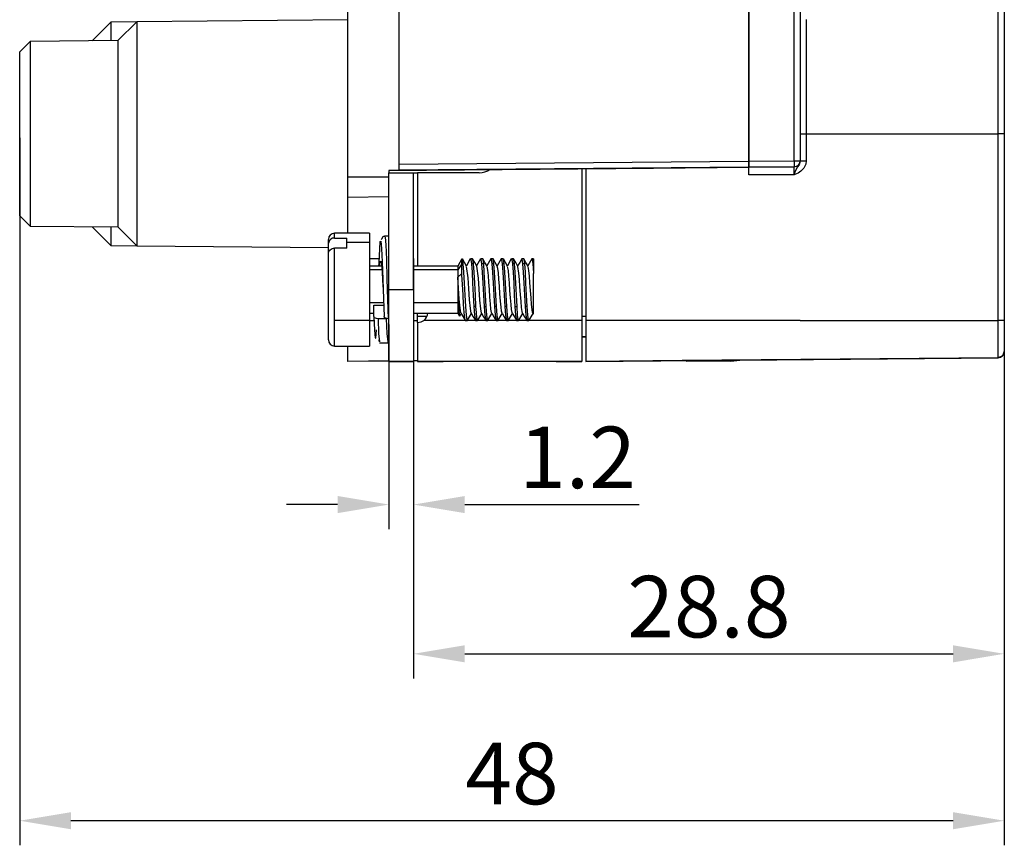
# Model space of a CAD drawing. Units: millimetres. Extents: x 11 to 1248, y 29 to 533.
# Drawn here: x 990 to 1038, y 347 to 387 of the extents above; entities that cross this region are included whole.
import ezdxf

# ---------------------------------------------------------------- set-up
doc = ezdxf.new("R2010")
doc.units = ezdxf.units.MM
doc.header["$MEASUREMENT"] = 0
doc.layers.get('0').update_dxf_attribs({"lineweight": 30})
doc.layers.add('DIM', color=3, linetype='Continuous', lineweight=15)
doc.styles.add('Romans字体', font='romans.shx', dxfattribs={"width": 0.75})
doc.dimstyles.new('01', dxfattribs={"dimtxt": 3, "dimasz": 2.5, "dimexe": 1.2, "dimexo": 0.2, "dimgap": 0.8, "dimtad": 1, "dimdec": 1, "dimdsep": 46, "dimtxsty": 'Romans字体', "dimcen": 0, "dimclrd": 1, "dimclre": 6, "dimclrt": 4, "dimazin": 2, "dimtfac": 1, "dimtdec": 1, "dimtofl": 0, "dimtmove": 0, "dimatfit": 3, "dimfxl": 1, "dimtolj": 1, "dimtzin": 0, "dimarcsym": 0})

# ---------------------------------------------------------------- blocks, each defined once
blk = doc.blocks.new('*D16')
at = {"layer": 'Defpoints', "color": 0}
for p in [(1007.929, 372.817), (1009.129, 372.567), (1009.129, 363.836)]:
    blk.add_point(p, dxfattribs=at)
at = {"layer": 'DIM', "color": 6, "lineweight": -2}
for p, q in [((1007.929, 372.617), (1007.929, 362.636)), ((1009.129, 372.367), (1009.129, 362.636))]:
    blk.add_line(p, q, dxfattribs=at)
at = {"layer": 'DIM', "color": 1, "lineweight": -2}
for p, q in [((1005.429, 363.836), (1002.929, 363.836)), ((1011.629, 363.836), (1020.122, 363.836))]:
    blk.add_line(p, q, dxfattribs=at)
at = {"layer": 'DIM', "color": 1}
for points in [[(1005.429, 364.253), (1005.429, 363.419), (1007.929, 363.836)], [(1011.629, 364.253), (1011.629, 363.419), (1009.129, 363.836)]]:
    blk.add_solid(points, dxfattribs=at)
at = {"layer": 'DIM', "color": 4, "insert": (1017.126, 366.136), "char_height": 3, "attachment_point": 5, "style": 'Romans字体'}
blk.add_mtext('\\A1;1.2', dxfattribs=at)
blk = doc.blocks.new('*D17')
at = {"layer": 'Defpoints', "color": 0}
for p in [(1037.929, 381.688), (1009.129, 376.042), (1037.929, 356.559)]:
    blk.add_point(p, dxfattribs=at)
at = {"layer": 'DIM', "color": 6, "lineweight": -2}
for p, q in [((1037.929, 381.488), (1037.929, 355.359)), ((1009.129, 375.842), (1009.129, 355.359))]:
    blk.add_line(p, q, dxfattribs=at)
at = {"layer": 'DIM', "color": 1, "lineweight": -2}
blk.add_line((1011.629, 356.559), (1035.429, 356.559), dxfattribs=at)
at = {"layer": 'DIM', "color": 1}
for points in [[(1011.629, 356.975), (1011.629, 356.142), (1009.129, 356.559)], [(1035.429, 356.975), (1035.429, 356.142), (1037.929, 356.559)]]:
    blk.add_solid(points, dxfattribs=at)
at = {"layer": 'DIM', "color": 4, "insert": (1023.529, 358.859), "char_height": 3, "attachment_point": 5, "style": 'Romans字体'}
blk.add_mtext('\\A1;28.8', dxfattribs=at)
blk = doc.blocks.new('*D18')
at = {"layer": 'Defpoints', "color": 0}
for p in [(1037.929, 386.695), (989.929, 381.917), (989.929, 348.421)]:
    blk.add_point(p, dxfattribs=at)
at = {"layer": 'DIM', "color": 6, "lineweight": -2}
for p, q in [((1037.929, 386.495), (1037.929, 347.221)), ((989.929, 381.717), (989.929, 347.221))]:
    blk.add_line(p, q, dxfattribs=at)
at = {"layer": 'DIM', "color": 1, "lineweight": -2}
blk.add_line((1035.429, 348.421), (992.429, 348.421), dxfattribs=at)
at = {"layer": 'DIM', "color": 1}
for points in [[(992.429, 348.838), (992.429, 348.004), (989.929, 348.421)], [(1035.429, 348.838), (1035.429, 348.004), (1037.929, 348.421)]]:
    blk.add_solid(points, dxfattribs=at)
at = {"layer": 'DIM', "color": 4, "insert": (1013.929, 350.721), "char_height": 3, "attachment_point": 5, "style": 'Romans字体'}
blk.add_mtext('\\A1;48', dxfattribs=at)

msp = doc.modelspace()

# ---------------------------------------------------------------- linework, layer by layer
for p, q in [((1005.929, 379.817), (1005.929, 395.817)), ((1008.429, 380.137), (1008.429, 395.496)), ((1025.479, 395.047), (1025.479, 380.586)), ((1025.479, 380.586), (1025.479, 395.047)), ((1027.682, 380.605), (1027.682, 395.028)), ((1027.979, 395.028), (1027.979, 380.605)), ((1037.632, 387.413), (1037.632, 388.527)), ((1037.929, 388.391), (1037.929, 387.306)), ((994.378, 387.366), (993.46, 386.447)), ((995.639, 387.377), (994.378, 387.366)), ((994.378, 387.366), (994.378, 387.262)), ((995.639, 387.377), (994.721, 386.458)), ((1005.929, 387.467), (995.639, 387.377)), ((995.639, 387.377), (995.639, 387.272)), ((1028.277, 387.492), (1028.277, 386.226)), ((1037.632, 386.163), (1037.632, 387.413)), ((994.378, 387.262), (994.378, 386.955)), ((994.378, 386.955), (994.378, 386.455)), ((995.639, 387.272), (995.639, 386.961)), ((995.639, 386.961), (995.639, 386.457)), ((1037.929, 387.306), (1037.929, 386.084)), ((990.434, 386.421), (989.929, 385.917)), ((994.721, 386.458), (990.434, 386.421)), ((990.434, 386.421), (990.434, 386.308)), ((994.721, 386.458), (994.721, 386.345)), ((995.639, 386.457), (995.639, 385.778)), ((990.434, 386.308), (990.434, 385.975)), ((990.434, 385.975), (990.434, 385.438)), ((994.721, 386.345), (994.721, 386.009)), ((994.721, 386.009), (994.721, 385.468)), ((1028.277, 386.226), (1028.277, 384.851)), ((1037.632, 384.807), (1037.632, 386.163)), ((1037.929, 386.084), (1037.929, 384.756)), ((989.929, 385.8), (989.929, 385.917)), ((989.929, 385.458), (989.929, 385.8)), ((989.929, 384.911), (989.929, 385.458)), ((994.721, 385.468), (994.721, 384.748)), ((995.639, 385.778), (995.639, 384.95)), ((990.434, 385.438), (990.434, 384.725)), ((989.929, 384.189), (989.929, 384.911)), ((990.434, 384.725), (990.434, 383.871)), ((994.721, 384.748), (994.721, 383.887)), ((995.639, 384.95), (995.639, 384.006)), ((1028.277, 384.851), (1028.277, 383.402)), ((1037.632, 383.38), (1037.632, 384.807)), ((1037.929, 384.756), (1037.929, 383.355)), ((989.929, 383.335), (989.929, 384.189)), ((995.639, 384.006), (995.639, 382.982)), ((990.434, 383.871), (990.434, 382.919)), ((994.721, 383.887), (994.721, 382.927)), ((989.929, 382.399), (989.929, 383.335)), ((1028.277, 383.402), (1028.277, 381.917)), ((1037.632, 381.917), (1037.632, 383.38)), ((1037.929, 383.355), (1037.929, 381.917)), ((990.434, 382.919), (990.434, 381.917)), ((994.721, 382.927), (994.721, 381.917)), ((995.639, 382.982), (995.639, 381.917)), ((989.929, 381.434), (989.929, 382.399)), ((990.434, 381.917), (990.434, 380.914)), ((994.721, 381.917), (994.721, 380.906)), ((995.639, 381.917), (995.639, 380.851)), ((1027.979, 381.917), (1028.066, 381.917)), ((1028.066, 381.917), (1028.277, 381.917)), ((1028.277, 381.917), (1037.632, 381.917)), ((1028.277, 381.917), (1028.277, 380.599)), ((1037.632, 372.817), (1037.632, 381.917)), ((1037.842, 381.917), (1037.632, 381.917)), ((1037.929, 381.917), (1037.842, 381.917)), ((1037.929, 381.917), (1037.929, 372.817)), ((989.929, 380.498), (989.929, 381.434)), ((990.434, 380.914), (990.434, 379.962)), ((994.721, 380.906), (994.721, 379.946)), ((995.639, 380.851), (995.639, 379.827)), ((989.929, 379.644), (989.929, 380.498)), ((1007.929, 380.133), (1020.829, 380.245)), ((1008.429, 380.437), (1025.479, 380.586)), ((1025.479, 380.286), (1008.429, 380.137)), ((1017.329, 380.215), (1017.329, 372.817)), ((1017.529, 380.217), (1017.529, 372.816)), ((1020.829, 380.245), (1025.479, 380.286)), ((1025.479, 380.586), (1027.682, 380.605)), ((1025.479, 380.374), (1025.479, 380.586)), ((1025.479, 380.586), (1025.479, 380.374)), ((1025.479, 380.286), (1025.479, 380.374)), ((1025.479, 380.374), (1025.479, 380.286)), ((1027.682, 380.305), (1025.479, 380.286)), ((1025.479, 380.286), (1027.682, 380.305)), ((1025.479, 380.178), (1025.479, 380.286)), ((1025.479, 379.917), (1025.479, 380.178)), ((1027.682, 380.605), (1027.892, 380.605)), ((1027.682, 380.605), (1027.683, 380.393)), ((1027.683, 380.393), (1027.682, 380.305)), ((1027.682, 380.191), (1027.682, 380.305)), ((1027.682, 379.917), (1027.682, 380.191)), ((1027.779, 380.192), (1027.719, 380.039)), ((1027.848, 380.305), (1027.779, 380.192)), ((1027.922, 380.409), (1027.848, 380.305)), ((1027.892, 380.605), (1027.979, 380.605)), ((1027.967, 380.51), (1027.922, 380.409)), ((1027.979, 380.599), (1027.967, 380.51)), ((1027.979, 380.605), (1027.979, 380.604)), ((1027.979, 380.604), (1027.979, 380.599)), ((1027.979, 380.599), (1028.066, 380.599)), ((1028.162, 380.24), (1028.015, 380.086)), ((1028.066, 380.599), (1028.277, 380.599)), ((1028.252, 380.427), (1028.162, 380.24)), ((1028.277, 380.599), (1028.252, 380.427)), ((990.434, 379.962), (990.434, 379.108)), ((994.721, 379.946), (994.721, 379.085)), ((995.639, 379.827), (995.639, 378.883)), ((1005.929, 379.317), (1005.929, 379.817)), ((1005.929, 379.817), (1007.929, 379.817)), ((1008.429, 380.137), (1007.929, 380.133)), ((1007.929, 380.133), (1007.929, 380.017)), ((1007.929, 380.017), (1009.129, 380.017)), ((1007.929, 374.317), (1007.929, 380.017)), ((1009.129, 380.017), (1009.188, 380.017)), ((1009.129, 374.317), (1009.129, 380.017)), ((1009.188, 380.017), (1009.329, 380.017)), ((1012.329, 380.017), (1009.329, 380.017)), ((1009.329, 380.017), (1009.329, 375.467)), ((1027.682, 379.917), (1025.479, 379.917)), ((1027.683, 379.921), (1027.682, 379.917)), ((1027.686, 379.918), (1027.682, 379.917)), ((1027.702, 379.984), (1027.683, 379.921)), ((1027.722, 379.932), (1027.686, 379.918)), ((1027.719, 380.039), (1027.702, 379.984)), ((1027.724, 379.933), (1027.722, 379.932)), ((1027.877, 380), (1027.724, 379.933)), ((1028.015, 380.086), (1027.877, 380)), ((989.929, 378.923), (989.929, 379.644)), ((1005.929, 378.951), (1005.929, 379.317)), ((989.929, 378.375), (989.929, 378.923)), ((990.434, 379.108), (990.434, 378.395)), ((994.721, 379.085), (994.721, 378.366)), ((995.639, 378.883), (995.639, 378.056)), ((1005.929, 378.817), (1005.929, 378.951)), ((1007.929, 378.834), (1005.929, 378.817)), ((1007.929, 378.834), (1005.929, 378.817)), ((1005.929, 378.695), (1005.929, 378.817)), ((989.929, 378.033), (989.929, 378.375)), ((990.434, 378.395), (990.434, 377.858)), ((994.721, 378.366), (994.721, 377.825)), ((1005.929, 378.342), (1005.929, 378.695)), ((1005.929, 377.784), (1005.929, 378.342)), ((989.929, 377.917), (989.929, 378.033)), ((989.929, 377.917), (990.434, 377.412)), ((990.434, 377.858), (990.434, 377.525)), ((994.721, 377.825), (994.721, 377.489)), ((995.639, 378.056), (995.639, 377.377)), ((1005.929, 377.067), (1005.929, 377.784)), ((990.434, 377.525), (990.434, 377.412)), ((990.434, 377.412), (994.721, 377.375)), ((993.46, 377.386), (994.378, 376.467)), ((994.378, 377.378), (994.378, 376.879)), ((994.721, 377.489), (994.721, 377.375)), ((994.721, 377.375), (995.639, 376.456)), ((995.639, 377.377), (995.639, 376.872)), ((994.378, 376.879), (994.378, 376.571)), ((995.639, 376.872), (995.639, 376.561)), ((1005.185, 376.82), (1005.098, 376.779)), ((1005.284, 376.834), (1005.185, 376.82)), ((1006.984, 377.067), (1005.284, 377.067)), ((1005.284, 377.008), (1005.284, 377.067)), ((1005.284, 376.834), (1005.284, 377.008)), ((1005.284, 376.834), (1005.884, 376.834)), ((1005.884, 376.735), (1005.884, 376.834)), ((1006.984, 377.067), (1006.984, 376.952)), ((1006.984, 376.952), (1006.984, 376.619)), ((1007.581, 376.801), (1007.579, 376.797)), ((1007.583, 376.805), (1007.581, 376.801)), ((1007.592, 376.824), (1007.583, 376.805)), ((1007.599, 376.839), (1007.592, 376.824)), ((1007.618, 376.87), (1007.599, 376.839)), ((1007.638, 376.892), (1007.618, 376.87)), ((1007.647, 376.899), (1007.638, 376.892)), ((1007.659, 376.905), (1007.647, 376.899)), ((1007.665, 376.907), (1007.659, 376.905)), ((1007.676, 376.91), (1007.665, 376.907)), ((1007.678, 376.911), (1007.676, 376.91)), ((1007.681, 376.911), (1007.678, 376.911)), ((1007.683, 376.912), (1007.681, 376.911)), ((1007.684, 376.912), (1007.683, 376.912)), ((1007.686, 376.912), (1007.684, 376.912)), ((1007.687, 376.912), (1007.686, 376.912)), ((1007.689, 376.913), (1007.687, 376.912)), ((1007.69, 376.913), (1007.689, 376.913)), ((1007.691, 376.913), (1007.69, 376.913)), ((1007.693, 376.913), (1007.691, 376.913)), ((1007.696, 376.914), (1007.693, 376.913)), ((1007.699, 376.914), (1007.696, 376.914)), ((1007.702, 376.915), (1007.699, 376.914)), ((1007.704, 376.915), (1007.702, 376.915)), ((1007.717, 376.916), (1007.704, 376.915)), ((1007.728, 376.916), (1007.717, 376.916)), ((1007.929, 376.916), (1007.726, 376.916)), ((1007.726, 376.867), (1007.741, 376.872)), ((1007.741, 376.872), (1007.772, 376.493)), ((994.378, 376.571), (994.378, 376.467)), ((994.378, 376.467), (995.639, 376.456)), ((995.639, 376.561), (995.639, 376.456)), ((995.639, 376.456), (1004.984, 376.375)), ((1004.984, 376.719), (1004.984, 376.767)), ((1004.984, 376.579), (1004.984, 376.719)), ((1004.992, 376.639), (1004.984, 376.579)), ((1004.984, 376.087), (1004.984, 376.579)), ((1005.031, 376.717), (1004.992, 376.639)), ((1005.098, 376.779), (1005.031, 376.717)), ((1005.128, 376.305), (1005.222, 376.336)), ((1005.222, 376.336), (1005.284, 376.342)), ((1005.884, 376.342), (1005.284, 376.342)), ((1005.284, 375.746), (1005.284, 376.342)), ((1005.884, 376.619), (1005.884, 376.735)), ((1006.984, 376.619), (1005.884, 376.619)), ((1005.884, 376.488), (1005.884, 376.619)), ((1005.884, 376.342), (1005.884, 376.488)), ((1006.984, 376.619), (1006.984, 376.041)), ((1007.478, 376.298), (1007.509, 376.666)), ((1007.509, 376.666), (1007.541, 376.675)), ((1007.541, 376.675), (1007.572, 376.326)), ((1007.55, 376.767), (1007.547, 376.768)), ((1007.555, 376.768), (1007.55, 376.767)), ((1007.558, 376.769), (1007.555, 376.768)), ((1007.562, 376.771), (1007.558, 376.769)), ((1007.564, 376.773), (1007.562, 376.771)), ((1007.567, 376.777), (1007.564, 376.773)), ((1007.568, 376.778), (1007.567, 376.777)), ((1007.569, 376.779), (1007.568, 376.778)), ((1007.57, 376.781), (1007.569, 376.78)), ((1007.569, 376.78), (1007.569, 376.779)), ((1007.571, 376.782), (1007.57, 376.781)), ((1007.572, 376.783), (1007.571, 376.783)), ((1007.571, 376.783), (1007.571, 376.782)), ((1007.573, 376.786), (1007.572, 376.784)), ((1007.572, 376.784), (1007.572, 376.783)), ((1007.572, 376.326), (1007.603, 375.671)), ((1007.574, 376.787), (1007.573, 376.786)), ((1007.575, 376.789), (1007.574, 376.787)), ((1007.576, 376.79), (1007.575, 376.789)), ((1007.578, 376.794), (1007.576, 376.79)), ((1007.579, 376.797), (1007.578, 376.794)), ((1007.772, 376.493), (1007.803, 375.783)), ((1004.984, 376.087), (1005.001, 376.172)), ((1004.984, 375.513), (1004.984, 376.087)), ((1005.001, 376.172), (1005.051, 376.248)), ((1005.051, 376.248), (1005.128, 376.305)), ((1006.984, 376.041), (1006.984, 375.295)), ((1007.447, 375.629), (1007.478, 376.298)), ((1004.984, 374.834), (1004.984, 375.513)), ((1005.284, 375.037), (1005.284, 375.746)), ((1007.455, 375.817), (1006.984, 375.817)), ((1007.574, 375.467), (1006.984, 375.467)), ((1007.441, 375.462), (1007.447, 375.629)), ((1007.479, 375.467), (1007.49, 375.575)), ((1007.49, 375.575), (1007.517, 375.707)), ((1007.517, 375.707), (1007.544, 375.682)), ((1007.544, 375.682), (1007.571, 375.502)), ((1007.571, 375.502), (1007.597, 375.187)), ((1007.603, 375.671), (1007.634, 374.809)), ((1007.803, 375.783), (1007.834, 374.85)), ((1011.282, 375.467), (1009.129, 375.467)), ((1011.484, 375.817), (1011.282, 375.467)), ((1011.484, 375.572), (1011.282, 375.279)), ((1011.282, 375.467), (1011.282, 375.419)), ((1011.282, 375.419), (1011.282, 375.279)), ((1011.484, 375.754), (1011.484, 375.817)), ((1011.484, 375.572), (1011.484, 375.754)), ((1011.484, 375.363), (1011.484, 375.572)), ((1011.549, 375.572), (1011.484, 375.572)), ((1011.484, 375.103), (1011.484, 375.363)), ((1011.532, 375.713), (1011.503, 375.812)), ((1011.611, 375.636), (1011.509, 375.812)), ((1011.549, 375.572), (1011.532, 375.713)), ((1011.58, 375.163), (1011.549, 375.572)), ((1011.714, 375.46), (1011.611, 375.636)), ((1011.896, 375.812), (1011.703, 375.478)), ((1011.786, 374.897), (1011.712, 375.451)), ((1012.003, 375.817), (1011.903, 375.817)), ((1011.903, 375.788), (1011.917, 375.791)), ((1011.917, 375.791), (1011.949, 375.572)), ((1011.949, 375.572), (1011.98, 375.163)), ((1012.049, 375.572), (1011.949, 375.572)), ((1012.017, 375.791), (1012.003, 375.788)), ((1012.111, 375.636), (1012.009, 375.812)), ((1012.049, 375.572), (1012.017, 375.791)), ((1012.08, 375.163), (1012.049, 375.572)), ((1012.213, 375.46), (1012.111, 375.636)), ((1012.396, 375.812), (1012.203, 375.478)), ((1012.288, 374.873), (1012.212, 375.458)), ((1012.503, 375.817), (1012.403, 375.817)), ((1012.403, 375.788), (1012.417, 375.791)), ((1012.417, 375.791), (1012.449, 375.572)), ((1012.449, 375.572), (1012.48, 375.163)), ((1012.549, 375.572), (1012.449, 375.572)), ((1012.517, 375.791), (1012.503, 375.788)), ((1012.61, 375.638), (1012.508, 375.813)), ((1012.549, 375.572), (1012.517, 375.791)), ((1012.58, 375.163), (1012.549, 375.572)), ((1012.712, 375.463), (1012.61, 375.638)), ((1012.896, 375.812), (1012.703, 375.478)), ((1012.751, 375.267), (1012.711, 375.448)), ((1013.003, 375.817), (1012.903, 375.817)), ((1012.903, 375.788), (1012.917, 375.791)), ((1012.917, 375.791), (1012.949, 375.572)), ((1013.049, 375.572), (1012.949, 375.572)), ((1012.949, 375.572), (1012.98, 375.163)), ((1013.017, 375.791), (1013.003, 375.788)), ((1013.111, 375.637), (1013.009, 375.812)), ((1013.049, 375.572), (1013.017, 375.791)), ((1013.08, 375.163), (1013.049, 375.572)), ((1013.212, 375.462), (1013.111, 375.637)), ((1013.397, 375.813), (1013.203, 375.478)), ((1013.239, 375.351), (1013.212, 375.459)), ((1013.503, 375.817), (1013.403, 375.817)), ((1013.403, 375.788), (1013.417, 375.791)), ((1013.417, 375.791), (1013.449, 375.572)), ((1013.449, 375.572), (1013.48, 375.163)), ((1013.549, 375.572), (1013.449, 375.572)), ((1013.517, 375.791), (1013.503, 375.788)), ((1013.611, 375.636), (1013.509, 375.812)), ((1013.549, 375.572), (1013.517, 375.791)), ((1013.58, 375.163), (1013.549, 375.572)), ((1013.713, 375.461), (1013.611, 375.636)), ((1013.896, 375.812), (1013.703, 375.478)), ((1013.753, 375.244), (1013.712, 375.447)), ((1014.003, 375.817), (1013.903, 375.817)), ((1013.903, 375.788), (1013.917, 375.791)), ((1013.917, 375.791), (1013.949, 375.572)), ((1013.949, 375.572), (1013.98, 375.163)), ((1014.049, 375.572), (1013.949, 375.572)), ((1014.025, 375.755), (1014.003, 375.806)), ((1014.112, 375.634), (1014.007, 375.815)), ((1014.049, 375.572), (1014.025, 375.755)), ((1014.08, 375.163), (1014.049, 375.572)), ((1014.218, 375.449), (1014.112, 375.634)), ((1014.304, 375.644), (1014.203, 375.47)), ((1014.267, 375.112), (1014.217, 375.448)), ((1014.405, 375.819), (1014.304, 375.644)), ((1014.503, 375.817), (1014.403, 375.817)), ((1014.404, 375.802), (1014.412, 375.807)), ((1014.412, 375.807), (1014.449, 375.572)), ((1014.449, 375.572), (1014.48, 375.163)), ((1014.549, 375.572), (1014.449, 375.572)), ((1014.517, 375.791), (1014.503, 375.788)), ((1014.61, 375.638), (1014.509, 375.812)), ((1014.549, 375.572), (1014.517, 375.791)), ((1014.58, 375.163), (1014.549, 375.572)), ((1014.712, 375.463), (1014.61, 375.638)), ((1014.897, 375.813), (1014.703, 375.478)), ((1014.753, 375.243), (1014.712, 375.449)), ((1014.984, 375.817), (1014.903, 375.817)), ((1014.903, 375.788), (1014.917, 375.791)), ((1014.917, 375.791), (1014.949, 375.572)), ((1014.949, 375.572), (1014.966, 375.363)), ((1014.984, 375.572), (1014.949, 375.572)), ((1014.966, 375.363), (1014.984, 375.103)), ((1014.984, 375.817), (1014.984, 375.754)), ((1014.984, 375.754), (1014.984, 375.572)), ((1014.984, 375.572), (1014.984, 375.363)), ((1014.984, 375.363), (1014.984, 375.103)), ((1005.284, 374.272), (1005.284, 375.037)), ((1006.984, 375.295), (1006.984, 374.453)), ((1007.59, 375.279), (1006.984, 375.279)), ((1007.597, 375.187), (1007.624, 374.775)), ((1011.282, 375.279), (1009.129, 375.279)), ((1011.282, 375.279), (1011.282, 374.836)), ((1011.484, 375.103), (1011.284, 374.921)), ((1011.284, 374.921), (1011.295, 374.628)), ((1011.322, 374.393), (1011.284, 374.921)), ((1011.487, 375.045), (1011.484, 375.103)), ((1011.514, 374.569), (1011.487, 375.045)), ((1011.611, 374.624), (1011.58, 375.163)), ((1011.824, 374.365), (1011.786, 374.897)), ((1011.98, 375.163), (1012.011, 374.624)), ((1012.111, 374.624), (1012.08, 375.163)), ((1012.48, 375.163), (1012.511, 374.624)), ((1012.611, 374.624), (1012.58, 375.163)), ((1012.776, 375.01), (1012.751, 375.267)), ((1012.802, 374.681), (1012.776, 375.01)), ((1012.98, 375.163), (1013.011, 374.624)), ((1013.111, 374.624), (1013.08, 375.163)), ((1013.265, 375.135), (1013.239, 375.351)), ((1013.291, 374.835), (1013.265, 375.135)), ((1013.48, 375.163), (1013.511, 374.624)), ((1013.611, 374.624), (1013.58, 375.163)), ((1013.779, 374.978), (1013.753, 375.244)), ((1013.805, 374.643), (1013.779, 374.978)), ((1013.98, 375.163), (1014.011, 374.624)), ((1014.111, 374.624), (1014.08, 375.163)), ((1014.293, 374.807), (1014.267, 375.112)), ((1014.48, 375.163), (1014.511, 374.624)), ((1014.611, 374.624), (1014.58, 375.163)), ((1014.779, 374.979), (1014.753, 375.243)), ((1014.805, 374.646), (1014.779, 374.979)), ((1014.984, 374.751), (1014.984, 375.103)), ((1004.984, 374.11), (1004.984, 374.834)), ((1006.984, 374.453), (1006.984, 373.598)), ((1007.624, 374.775), (1007.651, 374.31)), ((1007.634, 374.809), (1007.666, 373.873)), ((1007.834, 374.85), (1007.866, 373.836)), ((1011.282, 374.836), (1011.282, 374.253)), ((1011.295, 374.628), (1011.306, 374.3)), ((1011.541, 374.065), (1011.514, 374.569)), ((1011.642, 374.039), (1011.611, 374.624)), ((1012.011, 374.624), (1012.042, 374.039)), ((1012.142, 374.039), (1012.111, 374.624)), ((1012.326, 374.338), (1012.288, 374.873)), ((1012.511, 374.624), (1012.542, 374.039)), ((1012.642, 374.039), (1012.611, 374.624)), ((1012.828, 374.315), (1012.802, 374.681)), ((1013.011, 374.624), (1013.042, 374.039)), ((1013.142, 374.039), (1013.111, 374.624)), ((1013.316, 374.481), (1013.291, 374.835)), ((1013.342, 374.11), (1013.316, 374.481)), ((1013.511, 374.624), (1013.542, 374.039)), ((1013.642, 374.039), (1013.611, 374.624)), ((1013.83, 374.275), (1013.805, 374.643)), ((1014.011, 374.624), (1014.042, 374.039)), ((1014.142, 374.039), (1014.111, 374.624)), ((1014.318, 374.451), (1014.293, 374.807)), ((1014.344, 374.082), (1014.318, 374.451)), ((1014.511, 374.624), (1014.542, 374.039)), ((1014.642, 374.039), (1014.611, 374.624)), ((1014.83, 374.28), (1014.805, 374.646)), ((1014.984, 374.284), (1014.984, 374.751)), ((1004.984, 373.404), (1004.984, 374.11)), ((1005.284, 373.511), (1005.284, 374.272)), ((1007.929, 373.411), (1007.929, 374.317)), ((1007.929, 374.317), (1009.129, 374.317)), ((1009.129, 374.317), (1009.129, 373.411)), ((1011.282, 374.253), (1011.282, 373.688)), ((1011.306, 374.3), (1011.317, 373.963)), ((1011.317, 373.963), (1011.329, 373.643)), ((1011.361, 373.848), (1011.322, 374.393)), ((1011.568, 373.589), (1011.541, 374.065)), ((1011.674, 373.496), (1011.642, 374.039)), ((1011.863, 373.822), (1011.824, 374.365)), ((1012.042, 374.039), (1012.074, 373.496)), ((1012.174, 373.496), (1012.142, 374.039)), ((1012.365, 373.797), (1012.326, 374.338)), ((1012.542, 374.039), (1012.574, 373.496)), ((1012.674, 373.496), (1012.642, 374.039)), ((1012.853, 373.949), (1012.828, 374.315)), ((1012.879, 373.621), (1012.853, 373.949)), ((1013.042, 374.039), (1013.074, 373.496)), ((1013.174, 373.496), (1013.142, 374.039)), ((1013.368, 373.76), (1013.342, 374.11)), ((1013.542, 374.039), (1013.574, 373.496)), ((1013.674, 373.496), (1013.642, 374.039)), ((1013.856, 373.911), (1013.83, 374.275)), ((1014.042, 374.039), (1014.074, 373.496)), ((1014.174, 373.496), (1014.142, 374.039)), ((1014.369, 373.737), (1014.344, 374.082)), ((1014.542, 374.039), (1014.574, 373.496)), ((1014.674, 373.496), (1014.642, 374.039)), ((1014.856, 373.917), (1014.83, 374.28)), ((1014.984, 373.85), (1014.984, 374.284)), ((1005.284, 372.813), (1005.284, 373.511)), ((1006.984, 373.688), (1007.672, 373.688)), ((1006.984, 373.598), (1006.984, 372.813)), ((1007.197, 373.004), (1007.197, 373.551)), ((1007.197, 373.551), (1007.677, 373.551)), ((1007.666, 373.873), (1007.697, 373.004)), ((1007.866, 373.836), (1007.897, 372.895)), ((1009.129, 373.688), (1011.282, 373.688)), ((1011.282, 373.688), (1011.282, 373.305)), ((1011.282, 373.688), (1011.329, 373.643)), ((1011.329, 373.643), (1011.342, 373.323)), ((1011.4, 373.41), (1011.361, 373.848)), ((1011.595, 373.195), (1011.568, 373.589)), ((1011.705, 373.078), (1011.674, 373.496)), ((1011.901, 373.393), (1011.863, 373.822)), ((1012.074, 373.496), (1012.105, 373.078)), ((1012.174, 373.496), (1012.074, 373.496)), ((1012.195, 373.195), (1012.174, 373.496)), ((1012.403, 373.377), (1012.365, 373.797)), ((1012.574, 373.496), (1012.605, 373.078)), ((1012.574, 373.496), (1012.674, 373.496)), ((1012.705, 373.078), (1012.674, 373.496)), ((1012.905, 373.365), (1012.879, 373.621)), ((1013.074, 373.496), (1013.105, 373.078)), ((1013.174, 373.496), (1013.074, 373.496)), ((1013.205, 373.078), (1013.174, 373.496)), ((1013.393, 373.468), (1013.368, 373.76)), ((1013.419, 373.264), (1013.393, 373.468)), ((1013.574, 373.496), (1013.605, 373.078)), ((1013.674, 373.496), (1013.574, 373.496)), ((1013.705, 373.078), (1013.674, 373.496)), ((1013.882, 373.589), (1013.856, 373.911)), ((1013.908, 373.343), (1013.882, 373.589)), ((1014.074, 373.496), (1014.105, 373.078)), ((1014.074, 373.496), (1014.174, 373.496)), ((1014.205, 373.078), (1014.174, 373.496)), ((1014.395, 373.452), (1014.369, 373.737)), ((1014.421, 373.255), (1014.395, 373.452)), ((1014.574, 373.496), (1014.605, 373.078)), ((1014.674, 373.496), (1014.574, 373.496)), ((1014.705, 373.078), (1014.674, 373.496)), ((1014.881, 373.596), (1014.856, 373.917)), ((1014.907, 373.348), (1014.881, 373.596)), ((1014.984, 373.491), (1014.984, 373.85)), ((1014.984, 373.24), (1014.984, 373.491)), ((1004.984, 372.778), (1004.984, 373.404)), ((1006.984, 373.167), (1007.197, 373.167)), ((1007.202, 372.98), (1007.197, 373.004)), ((1007.197, 373.004), (1007.228, 372.335)), ((1007.227, 372.947), (1007.202, 372.98)), ((1007.702, 372.98), (1007.697, 373.004)), ((1007.726, 372.947), (1007.702, 372.98)), ((1007.929, 372.567), (1007.929, 373.411)), ((1009.129, 373.411), (1009.129, 372.567)), ((1009.129, 373.167), (1011.282, 373.167)), ((1009.329, 372.817), (1009.329, 373.167)), ((1009.329, 373.017), (1009.788, 373.017)), ((1011.282, 373.305), (1011.282, 373.167)), ((1011.282, 373.167), (1011.368, 373.017)), ((1011.342, 373.323), (1011.355, 373.107)), ((1011.355, 373.107), (1011.372, 373.032)), ((1011.379, 373.028), (1011.453, 373.155)), ((1011.438, 373.182), (1011.4, 373.41)), ((1011.443, 373.187), (1011.438, 373.182)), ((1011.442, 373.173), (1011.545, 372.997)), ((1011.545, 372.997), (1011.647, 372.82)), ((1011.622, 372.928), (1011.595, 373.195)), ((1011.736, 372.849), (1011.705, 373.078)), ((1011.759, 372.821), (1011.953, 373.155)), ((1011.94, 373.177), (1011.901, 373.393)), ((1011.943, 373.181), (1011.94, 373.177)), ((1011.942, 373.173), (1012.044, 372.997)), ((1012.044, 372.997), (1012.147, 372.821)), ((1012.105, 373.078), (1012.153, 372.845)), ((1012.222, 372.928), (1012.195, 373.195)), ((1012.259, 372.821), (1012.453, 373.155)), ((1012.442, 373.173), (1012.403, 373.377)), ((1012.443, 373.175), (1012.442, 373.173)), ((1012.442, 373.174), (1012.544, 372.997)), ((1012.544, 372.997), (1012.646, 372.821)), ((1012.605, 373.078), (1012.653, 372.845)), ((1012.736, 372.849), (1012.705, 373.078)), ((1012.758, 372.82), (1012.953, 373.155)), ((1012.931, 373.207), (1012.905, 373.365)), ((1012.944, 373.185), (1012.931, 373.207)), ((1012.944, 373.17), (1013.045, 372.995)), ((1013.045, 372.995), (1013.147, 372.82)), ((1013.105, 373.078), (1013.153, 372.845)), ((1013.236, 372.849), (1013.205, 373.078)), ((1013.259, 372.822), (1013.453, 373.155)), ((1013.444, 373.173), (1013.419, 373.264)), ((1013.443, 373.171), (1013.545, 372.996)), ((1013.545, 372.996), (1013.647, 372.82)), ((1013.605, 373.078), (1013.653, 372.845)), ((1013.736, 372.849), (1013.705, 373.078)), ((1013.759, 372.821), (1013.953, 373.155)), ((1013.933, 373.197), (1013.908, 373.343)), ((1013.943, 373.186), (1013.933, 373.197)), ((1013.943, 373.172), (1014.044, 372.997)), ((1014.044, 372.997), (1014.146, 372.822)), ((1014.105, 373.078), (1014.153, 372.845)), ((1014.236, 372.849), (1014.205, 373.078)), ((1014.259, 372.821), (1014.453, 373.155)), ((1014.444, 373.175), (1014.421, 373.255)), ((1014.444, 373.171), (1014.545, 372.996)), ((1014.545, 372.996), (1014.647, 372.82)), ((1014.605, 373.078), (1014.653, 372.845)), ((1014.736, 372.849), (1014.705, 373.078)), ((1014.759, 372.821), (1014.953, 373.155)), ((1014.933, 373.2), (1014.907, 373.348)), ((1014.941, 373.188), (1014.933, 373.2)), ((1014.941, 373.175), (1014.959, 373.144)), ((1014.959, 373.144), (1014.977, 373.113)), ((1014.984, 373.115), (1014.984, 373.24)), ((1014.984, 373.117), (1014.984, 373.115)), ((1017.329, 373.017), (1017.529, 373.017)), ((1004.984, 372.287), (1004.984, 372.778)), ((1006.984, 372.813), (1005.284, 372.813)), ((1005.284, 372.147), (1005.284, 372.813)), ((1006.984, 372.817), (1007.205, 372.817)), ((1006.984, 372.813), (1006.984, 372.147)), ((1007.272, 372.919), (1007.227, 372.947)), ((1007.33, 372.901), (1007.272, 372.919)), ((1007.397, 372.895), (1007.33, 372.901)), ((1007.797, 372.895), (1007.397, 372.895)), ((1007.397, 372.895), (1007.428, 372.17)), ((1007.772, 372.919), (1007.726, 372.947)), ((1007.83, 372.901), (1007.772, 372.919)), ((1007.84, 372.897), (1007.797, 372.895)), ((1007.797, 372.895), (1007.828, 372.17)), ((1007.897, 372.895), (1007.83, 372.901)), ((1007.901, 372.911), (1007.84, 372.897)), ((1007.929, 372.924), (1007.901, 372.911)), ((1007.929, 371.842), (1007.929, 372.567)), ((1009.129, 372.817), (1009.329, 372.817)), ((1009.129, 372.567), (1009.129, 371.842)), ((1009.329, 372.767), (1009.329, 372.817)), ((1009.329, 372.717), (1009.329, 372.767)), ((1009.329, 372.717), (1009.495, 372.745)), ((1009.329, 372.717), (1009.329, 371.983)), ((1009.495, 372.745), (1009.629, 372.817)), ((1011.753, 372.817), (1009.629, 372.817)), ((1011.645, 372.831), (1011.622, 372.928)), ((1011.653, 372.827), (1011.649, 372.819)), ((1011.653, 372.817), (1011.753, 372.817)), ((1011.753, 372.845), (1011.736, 372.849)), ((1012.146, 372.817), (1011.754, 372.817)), ((1012.153, 372.817), (1012.253, 372.817)), ((1012.253, 372.817), (1012.153, 372.817)), ((1012.249, 372.819), (1012.222, 372.928)), ((1012.253, 372.827), (1012.249, 372.819)), ((1012.646, 372.817), (1012.256, 372.817)), ((1012.653, 372.817), (1012.753, 372.817)), ((1012.753, 372.817), (1012.653, 372.817)), ((1012.753, 372.845), (1012.736, 372.849)), ((1013.146, 372.817), (1012.753, 372.817)), ((1013.153, 372.817), (1013.253, 372.817)), ((1013.253, 372.817), (1013.153, 372.817)), ((1013.253, 372.845), (1013.236, 372.849)), ((1013.646, 372.817), (1013.254, 372.817)), ((1013.653, 372.817), (1013.753, 372.817)), ((1013.753, 372.817), (1013.653, 372.817)), ((1013.753, 372.845), (1013.736, 372.849)), ((1014.146, 372.817), (1013.754, 372.817)), ((1014.153, 372.817), (1014.253, 372.817)), ((1014.253, 372.817), (1014.153, 372.817)), ((1014.253, 372.845), (1014.236, 372.849)), ((1014.646, 372.817), (1014.254, 372.817)), ((1014.653, 372.817), (1014.753, 372.817)), ((1014.753, 372.817), (1014.653, 372.817)), ((1014.753, 372.845), (1014.736, 372.849)), ((1017.329, 372.817), (1014.754, 372.817)), ((1017.329, 372.817), (1017.329, 372.051)), ((1027.978, 372.816), (1017.529, 372.816)), ((1017.529, 372.816), (1017.529, 372.051)), ((1027.978, 372.817), (1037.632, 372.817)), ((1037.632, 372.118), (1037.632, 372.817)), ((1037.842, 372.817), (1037.632, 372.817)), ((1037.929, 372.817), (1037.842, 372.817)), ((1037.929, 372.817), (1037.929, 372.233)), ((1004.984, 371.974), (1004.984, 372.287)), ((1005.284, 371.716), (1005.284, 372.147)), ((1006.984, 372.147), (1006.984, 371.716)), ((1007.228, 372.335), (1007.259, 371.968)), ((1007.291, 371.958), (1007.324, 372.35)), ((1007.428, 372.17), (1007.476, 371.767)), ((1007.828, 372.17), (1007.876, 371.767)), ((1017.329, 372.051), (1017.329, 371.402)), ((1017.329, 372.015), (1017.529, 372.017)), ((1017.529, 372.017), (1017.329, 372.015)), ((1017.529, 372.051), (1017.529, 371.402)), ((1037.632, 371.526), (1037.632, 372.118)), ((1037.929, 372.233), (1037.929, 371.739)), ((1004.984, 371.867), (1004.984, 371.974)), ((1005.284, 371.567), (1005.284, 371.716)), ((1005.284, 371.567), (1006.984, 371.567)), ((1005.929, 371.014), (1005.929, 371.567)), ((1006.984, 371.716), (1006.984, 371.567)), ((1007.259, 371.968), (1007.291, 371.958)), ((1007.438, 371.863), (1007.445, 371.82)), ((1007.445, 371.82), (1007.449, 371.805)), ((1007.449, 371.805), (1007.453, 371.795)), ((1007.476, 371.717), (1007.676, 371.717)), ((1007.676, 371.717), (1007.876, 371.717)), ((1007.874, 371.717), (1007.888, 371.766)), ((1007.888, 371.766), (1007.902, 371.815)), ((1007.929, 371.286), (1007.929, 371.842)), ((1009.129, 371.842), (1009.129, 371.286)), ((1009.329, 371.983), (1009.329, 371.367)), ((1037.632, 371.131), (1037.632, 371.526)), ((1037.929, 371.739), (1037.929, 371.408)), ((1007.929, 370.936), (1007.929, 371.286)), ((1009.129, 371.286), (1009.129, 370.936)), ((1009.329, 371.367), (1009.329, 370.959)), ((1017.329, 371.402), (1017.329, 370.969)), ((1017.529, 371.402), (1017.529, 370.969)), ((1037.632, 370.992), (1037.632, 371.131)), ((1037.842, 371.081), (1037.632, 370.992)), ((1037.929, 371.292), (1037.842, 371.081)), ((1037.929, 371.408), (1037.929, 371.292)), ((1005.929, 370.817), (1005.929, 371.014)), ((1007.929, 370.834), (1005.929, 370.817)), ((1006.929, 370.825), (1005.929, 370.817)), ((1007.929, 370.834), (1006.929, 370.825)), ((1007.929, 370.817), (1007.929, 370.936)), ((1007.929, 370.817), (1009.129, 370.817)), ((1009.129, 370.817), (1007.929, 370.817)), ((1009.129, 370.936), (1009.129, 370.817)), ((1009.329, 370.846), (1009.129, 370.845)), ((1009.329, 370.846), (1009.129, 370.845)), ((1009.329, 370.959), (1009.329, 370.817)), ((1017.329, 370.817), (1009.329, 370.817)), ((1017.329, 370.817), (1009.329, 370.817)), ((1009.329, 370.817), (1010.579, 370.817)), ((1010.579, 370.817), (1009.329, 370.817)), ((1016.079, 370.817), (1017.329, 370.817)), ((1017.329, 370.817), (1016.079, 370.817)), ((1017.329, 370.969), (1017.329, 370.817)), ((1017.529, 370.817), (1037.632, 370.992)), ((1017.529, 370.969), (1017.529, 370.817)), ((1017.529, 370.817), (1022.64, 370.861)), ((1017.529, 370.817), (1022.64, 370.861)), ((1017.529, 370.817), (1022.429, 370.859)), ((1022.429, 370.859), (1017.529, 370.817)), ((1017.529, 370.817), (1022.429, 370.859)), ((1037.632, 370.992), (1022.229, 370.858)), ((1022.429, 370.859), (1022.229, 370.858)), ((1022.429, 370.859), (1022.229, 370.858)), ((1022.429, 370.859), (1022.229, 370.858)), ((1022.429, 370.859), (1022.429, 370.817)), ((1024.603, 370.836), (1022.429, 370.817)), ((1024.603, 370.836), (1022.429, 370.817)), ((1022.64, 370.861), (1022.935, 370.864)), ((1022.935, 370.864), (1022.64, 370.861)), ((1022.935, 370.864), (1023.151, 370.866)), ((1023.151, 370.866), (1022.935, 370.864)), ((1023.151, 370.866), (1023.229, 370.866)), ((1023.229, 370.866), (1023.151, 370.866)), ((1025.029, 370.882), (1024.603, 370.836)), ((1024.603, 370.836), (1025.029, 370.882)), ((1025.029, 370.882), (1037.632, 370.992)), ((1037.632, 370.992), (1025.029, 370.882)), ((1037.632, 370.992), (1025.029, 370.882)), ((1037.632, 370.992), (1025.029, 370.882))]:
    msp.add_line(p, q)
for centre, radius, start, end in [((1012.329, 381.017), 1, 270, 302.7909), ((1027.679, 380.605), 0.3, 270.5, 0), ((1027.679, 380.605), 0.3, 270.5, 0), ((1005.284, 376.767), 0.3, 90, 179.9999), ((1009.329, 373.217), 0.5, 306.8699, 354.2616), ((1005.284, 371.867), 0.3, 180, 270), ((1037.629, 371.292), 0.3, 270.5, 0)]:
    msp.add_arc(centre, radius, start, end)

# ---------------------------------------------------------------- dimensions: what is measured, and where the dimension line sits
at = {"layer": 'DIM'}
for base, p1, p2, picture, middle in [((989.929, 348.421), (1037.929, 386.695), (989.929, 381.917), '*D18', (1013.929, 350.721)), ((1009.129, 363.836), (1007.929, 372.817), (1009.129, 372.567), '*D16', (1017.126, 366.136))]:
    dim = msp.add_linear_dim(base=base, p1=p1, p2=p2, dimstyle='01', dxfattribs=at)
    dim.commit()
    dim.dimension.update_dxf_attribs({"geometry": picture, "text_midpoint": middle})
dim = msp.add_linear_dim(base=(1037.929, 356.559), p1=(1009.129, 376.042), p2=(1037.929, 381.688), dimstyle='01', dxfattribs=at)
dim.commit()
dim.dimension.update_dxf_attribs({"geometry": '*D17', "text_midpoint": (1023.529, 356.559), "dimtype": 160})

doc.saveas('drawing.dxf')
